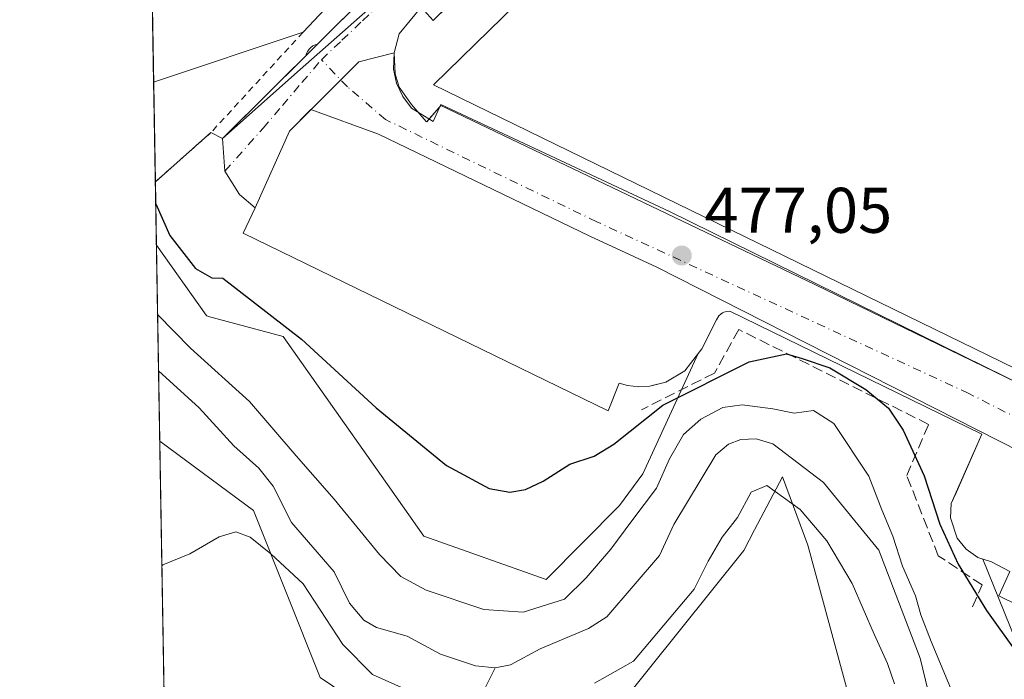
# Model space of a CAD drawing. Units: metres. Extents: x 617484 to 620930, y 4741001 to 4743373.
# Drawn here: x 617484 to 617637, y 4742001 to 4742104 of the extents above; entities that cross this region are included whole.
import ezdxf

# ---------------------------------------------------------------- set-up
doc = ezdxf.new("R2010")
doc.units = ezdxf.units.M
doc.header["$MEASUREMENT"] = 0
for name, pattern in [('DGN Style 2', [1.6480167562047852, 0.988810053722871, -0.6592067024819142]), ('DGN Style 3', [2.307223458686699, 1.648016756204785, -0.6592067024819142]), ('DGN Style 4', [2.6384748266838614, 1.318413404963828, -0.6592067024819142, 0.001648016756204785, -0.6592067024819142])]:
    doc.linetypes.add(name, pattern=pattern)
for name, color, linetype, lineweight in [('Alambrada', 7, 'DGN Style 2', 0), ('Arbolado forestal CxS', 92, 'Continuous', 0), ('Comarca CxS', 21, 'Continuous', 0), ('Comunidad Autónoma CxS', 142, 'Continuous', 0), ('Corriente natural lineal', 142, 'Continuous', 13), ('Cultivos herbáceos CxS', 92, 'Continuous', 0), ('Curva de nivel maestra', 30, 'Continuous', 30), ('Curva de nivel normal', 30, 'Continuous', 0), ('Edificación industrial Cxs', 135, 'Continuous', 13), ('Elemento construido', 1, 'Continuous', 0), ('Entidad de ámbito territorial CxS', 92, 'Continuous', 0), ('Explanada Cxs', 7, 'Continuous', 0), ('Municipio CxS', 4, 'Continuous', 0), ('Núcleo urbano CxS', 7, 'Continuous', 0), ('Obra de contención lineal', 1, 'DGN Style 3', 13), ('Provincia CxS', 1, 'Continuous', 0), ('Punto de cota en terreno', 7, 'Continuous', 0), ('Recinto industrial CxS', 135, 'Continuous', 0), ('Roquedo CxS', 135, 'Continuous', 0), ('Rótulo de punto de cota en terreno', 7, 'Continuous', 0), ('Vía urbana Cxs', 4, 'Continuous', 0), ('Vía urbana eje', 4, 'DGN Style 4', 0)]:
    doc.layers.add(name, color=color, linetype=linetype, lineweight=lineweight)
doc.styles.add('Style-Arial', font='txt')

# ---------------------------------------------------------------- blocks, each defined once
blk = doc.blocks.new('*U17')
at = {"layer": 'Cultivos herbáceos CxS', "color": 92, "linetype": 'Continuous', "lineweight": 0}
blk.add_polyline3d([(617521.0034999996, 4741171.562000001, 528.6806999999973), (617506.2130000005, 4742038.4495, 468.5464000000065), (617520.7686999999, 4742027.676700001, 467.9279999999999), (617531.1102999998, 4742001.730699999, 472.1762000000017), (617542.3327000003, 4741994.158500001, 471.838699999993), (617560.3635, 4741995.551899999, 469.5853000000062), (617577.0843000002, 4741996.642700001, 470.5593999999983), (617596.9414999997, 4742021.4715, 469.9312000000064), (617598.6118999999, 4742024.651699999, 469.8341999999975), (617602.9473000001, 4742032.905099999, 469.2850000000035), (617606.8706999999, 4742022.2993, 470.0627999999998), (617615.6993000006, 4741989.864700001, 471.7632000000012), (617624.8006999996, 4741969.171700001, 472.709600000002), (617655.4128999999, 4741942.6845, 474.0749999999971), (617687.6810999997, 4741928.6141, 474.0543999999937), (617708.1249000002, 4741917.8531, 475.6713000000018), (617721.6039000005, 4741917.025699999, 475.4649000000064), (617728.2232999997, 4741927.785700001, 472.4327999999951), (617731.5339000003, 4741955.928300001, 471.1459999999934), (617740.6350999996, 4741972.4823, 471.0742000000028), (617759.8318999996, 4741988.079100001, 471.3148999999976), (617780.7503000004, 4741986.584899999, 471.7348999999958)], dxfattribs=at)
blk = doc.blocks.new('5PATER')
at = {"layer": 'Roquedo CxS', "linetype": 'Continuous', "lineweight": 0}
h = blk.add_hatch(color=51, dxfattribs=at)
edge = h.paths.add_edge_path()
edge.add_ellipse((0, 0), major_axis=(-0.1095731443231308, -0.1110710700762829), ratio=0.9994222409660322, start_angle=0, end_angle=360)
blk = doc.blocks.new('*U34')
at = {"layer": 'Vía urbana Cxs', "color": 4, "linetype": 'Continuous', "lineweight": 0}
for points in [[(617646.5590000004, 4742033.430199999, 477.4977000000072), (617583.4417000003, 4742065.4736, 476.9728999999934), (617573.0327000003, 4742070.277799999, 476.914300000004), (617540.2035999997, 4742086.162500001, 476.6978999999993), (617529.6812000005, 4742089.958000001, 476.6477000000014), (617526.3400999998, 4742086.620100001, 476.6168999999937), (617521.0500999996, 4742074.710100001, 476.6946999999927), (617518.5900999998, 4742076.790100001, 476.9856), (617516.3300999999, 4742080.380100001, 476.7378000000026), (617515.9501, 4742085.4801, 476.4125000000058), (617528.8899999997, 4742098.338199999, 478.7252000000008), (617529.0131999999, 4742098.704399999, 478.9943999999959), (617529.1913000002, 4742099.0472, 479.2010000000009), (617529.4200999998, 4742099.3584, 479.334600000002), (617529.6941000001, 4742099.630799999, 479.3892999999953), (617530.0067999996, 4742099.857600001, 479.3637000000017), (617530.3508000001, 4742100.033500001, 479.2614000000031), (617530.7176999999, 4742100.1544, 479.090400000001), (617546.0100999996, 4742115.350099999, 476.8317999999999)], [(617639.6401000004, 4742124.040100001, 481.6996999999974), (617623.1901000004, 4742135.0101, 479.0902999999962), (617603.7200999996, 4742149.0001, 478.1619000000064), (617605.2301000003, 4742150.890100001, 477.942200000005), (617604.2301000003, 4742151.6501, 477.903999999995), (617601.9501, 4742152.7401, 477.8138999999938), (617599.4600999998, 4742153.170100001, 477.6867000000057), (617595.7401000002, 4742152.550100001, 477.5577000000048), (617592.5701000001, 4742150.5101, 477.4820999999939), (617593.8901000004, 4742148.620100001, 477.5285000000004), (617569.3201000001, 4742124.040100001, 477.2878000000055), (617560.0942000002, 4742114.988800001, 477.3142999999982), (617548.7100999998, 4742103.8201, 477.1842000000034), (617546.8201000001, 4742105.9001, 476.9725999999937), (617543.4200999998, 4742101.7401, 476.9554000000062), (617542.6101000002, 4742098.770099999, 476.9104999999981), (617542.7560999999, 4742095.5163, 476.9269999999961), (617543.3910999997, 4742093.452600001, 477.101999999999), (617545.2960999999, 4742090.753799999, 477.4011000000028), (617547.6069, 4742088.1348, 477.077099999995), (617547.6772999996, 4742088.0551, 477.0715000000055), (617549.8974000001, 4742090.607600001, 479.6616000000067), (617608, 4742062.773399999, 480.2280000000028), (617723.1469000002, 4742006.893300001, 479.953800000003)]]:
    blk.add_polyline3d(points, dxfattribs=at)

msp = doc.modelspace()

# ---------------------------------------------------------------- linework, layer by layer
at = {"layer": 'Alambrada', "color": 7, "linetype": 'DGN Style 2', "lineweight": 0, "extrusion": (0.6667864762423451, -0.7058447605356967, 0.2391212435661491), "elevation": -2935312.854049928, "flags": 128}
msp.add_lwpolyline([(3705341.722361137, 723363.0471927928), (3705320.593163268, 723356.7166417156), (3705309.087230588, 723358.3032771088), (3705309.087089224, 723358.3033732461)], dxfattribs=at)
at = {"layer": 'Arbolado forestal CxS', "color": 92, "linetype": 'Continuous', "lineweight": 0, "extrusion": (0.005296107055414618, -0.3103626979713681, 0.950603464625493), "elevation": -1468039.256117515, "flags": 128}
msp.add_lwpolyline([(698323.8839730294, 4497282.608538977), (698323.8839730296, 4497303.121549035)], dxfattribs=at)
at = {"layer": 'Arbolado forestal CxS', "color": 92, "linetype": 'Continuous', "lineweight": 0, "extrusion": (0.0003405631146609429, -0.0199638936399341, 0.9998006436122646), "elevation": -93990.79840879564, "flags": 128}
msp.add_lwpolyline([(698298.8241470526, 4729882.374882763), (698298.8241470527, 4729893.32305769)], dxfattribs=at)
at = {"layer": 'Arbolado forestal CxS', "color": 92, "linetype": 'Continuous', "lineweight": 0}
for points in [[(617542.3327000003, 4741994.158500001, 471.838699999993), (617531.1102999998, 4742001.730699999, 472.1762000000017), (617520.7686999999, 4742027.676700001, 467.9279999999999), (617506.2130000005, 4742038.4495, 468.5464000000065), (617505.6936999997, 4742068.890699999, 475.1324000000022), (617513.4247000003, 4742058.017899999, 473.9211000000069), (617513.5113000004, 4742057.8961, 473.9002999999939), (617513.7773000002, 4742057.824100001, 473.9214999999967), (617525.3569, 4742054.689099999, 475.1027000000031), (617533.6429000003, 4742042.958100001, 473.1731), (617540.5938999997, 4742033.1077, 472.6714000000065), (617547.2540999996, 4742023.6743, 471.9902000000002), (617566.2474999996, 4742016.9409, 471.5573000000004), (617577.6382999998, 4742028.442500001, 473.4162000000069), (617581.2755000005, 4742033.3848, 473.4839999999967), (617589.8739999998, 4742052.0645, 476.9269000000059), (617590.4301000005, 4742052.780099999, 476.9673000000039), (617592.7001, 4742057.3101, 476.9936000000016), (617593.0701000001, 4742057.920100001, 477.0050000000047), (617593.4301000005, 4742058.2401, 477.0151999999944), (617593.6300999997, 4742058.370100001, 477.0203000000038), (617593.8400999998, 4742058.470100001, 477.0249999999942), (617594.3000999996, 4742058.610099999, 477.0342999999993), (617594.7801000001, 4742058.640100001, 477.0424000000058), (617633.9101, 4742039.540100001, 477.4294999999984), (617629.9094000002, 4742030.430600001, 476.7229999999981), (617629.1801000005, 4742028.770099999, 476.4570999999996), (617629.0701000001, 4742026.550100001, 476.2081999999937), (617630.0900999998, 4742023.390100001, 476.1564999999973), (617631.4801000003, 4742021.6501, 476.450800000006), (617633.3101000005, 4742020.390100001, 476.6956000000064), (617634.0844000002, 4742020.133199999, 476.7315999999992), (617639.9423000002, 4742005.6853, 475.3736999999965)], [(617505.6936999997, 4742068.890699999, 475.1324000000022), (617513.4247000003, 4742058.017899999, 473.9211000000069), (617513.5113000004, 4742057.8961, 473.9002999999939), (617513.7773000002, 4742057.824100001, 473.9214999999967), (617525.3569, 4742054.689099999, 475.1027000000031), (617533.6429000003, 4742042.958100001, 473.1731), (617540.5938999997, 4742033.1077, 472.6714000000065), (617547.2540999996, 4742023.6743, 471.9902000000002), (617566.2474999996, 4742016.9409, 471.5573000000004), (617577.6382999998, 4742028.442500001, 473.4162000000069), (617581.2755000005, 4742033.3848, 473.4839999999967), (617589.8739999998, 4742052.0645, 476.9269000000059), (617590.4301000005, 4742052.780099999, 476.9673000000039), (617592.7001, 4742057.3101, 476.9936000000016), (617593.0701000001, 4742057.920100001, 477.0050000000047), (617593.4301000005, 4742058.2401, 477.0151999999944), (617593.6300999997, 4742058.370100001, 477.0203000000038), (617593.8400999998, 4742058.470100001, 477.0249999999942), (617594.3000999996, 4742058.610099999, 477.0342999999993), (617594.7801000001, 4742058.640100001, 477.0424000000058), (617633.9101, 4742039.540100001, 477.4294999999984), (617629.9094000002, 4742030.430600001, 476.7229999999981), (617629.1801000005, 4742028.770099999, 476.4570999999996), (617629.0701000001, 4742026.550100001, 476.2081999999937), (617630.0900999998, 4742023.390100001, 476.1564999999973), (617631.4801000003, 4742021.6501, 476.450800000006), (617633.3101000005, 4742020.390100001, 476.6956000000064), (617634.0844000002, 4742020.133199999, 476.7315999999992), (617639.9423000002, 4742005.6853, 475.3736999999965)], [(617506.2130000005, 4742038.4495, 468.5464000000065), (617520.7686999999, 4742027.676700001, 467.9279999999999), (617531.1102999998, 4742001.730699999, 472.1762000000017), (617542.3327000003, 4741994.158500001, 471.838699999993), (617560.3635, 4741995.551899999, 469.5853000000062), (617577.0843000002, 4741996.642700001, 470.5593999999983), (617596.9414999997, 4742021.4715, 469.9312000000064), (617598.6118999999, 4742024.651699999, 469.8341999999975), (617602.9473000001, 4742032.905099999, 469.2850000000035), (617606.8706999999, 4742022.2993, 470.0627999999998), (617615.6993000006, 4741989.864700001, 471.7632000000012), (617624.8006999996, 4741969.171700001, 472.709600000002), (617655.4128999999, 4741942.6845, 474.0749999999971), (617687.6810999997, 4741928.6141, 474.0543999999937), (617708.1249000002, 4741917.8531, 475.6713000000018), (617721.6039000005, 4741917.025699999, 475.4649000000064), (617728.2232999997, 4741927.785700001, 472.4327999999951), (617731.5339000003, 4741955.928300001, 471.1459999999934), (617740.6350999996, 4741972.4823, 471.0742000000028), (617759.8318999996, 4741988.079100001, 471.3148999999976), (617780.7503000004, 4741986.584899999, 471.7348999999958)], [(617615.6993000006, 4741989.864700001, 471.7632000000012), (617606.8706999999, 4742022.2993, 470.0627999999998), (617602.9473000001, 4742032.905099999, 469.2850000000035), (617598.6118999999, 4742024.651699999, 469.8341999999975), (617596.9414999997, 4742021.4715, 469.9312000000064), (617577.0843000002, 4741996.642700001, 470.5593999999983)]]:
    msp.add_polyline3d(points, dxfattribs=at)
at = {"layer": 'Comarca CxS', "color": 21, "linetype": 'Continuous', "lineweight": 0, "flags": 128}
msp.add_lwpolyline([(618132.5334289555, 4741011.155610857), (617523.9200008912, 4741000.619982563), (617519.8608133165, 4741238.534447791), (617500.84817694, 4742352.890740405), (617493.1804753676, 4742802.305084017), (617484.4500008923, 4743314.009982537), (617749.2882738688, 4743318.59533412), (619507.7041355165, 4743349.040159428), (619998.4093414337, 4743357.536121389), (620889.8300009179, 4743372.969982538), (620930.4500009177, 4741059.589982562), (620010.1790010156, 4741043.659290373), (619669.5183238689, 4741037.762157476)], close=True, dxfattribs=at)
at = {"layer": 'Comunidad Autónoma CxS', "color": 142, "linetype": 'Continuous', "lineweight": 0, "flags": 128}
msp.add_lwpolyline([(618132.5334289555, 4741011.155610857), (617523.9200008912, 4741000.619982563), (617519.8608133165, 4741238.534447791), (617500.84817694, 4742352.890740405), (617493.1804753676, 4742802.305084017), (617484.4500008923, 4743314.009982537), (617749.2882738688, 4743318.59533412), (619507.7041355165, 4743349.040159428), (619998.4093414337, 4743357.536121389), (620889.8300009179, 4743372.969982538), (620930.4500009177, 4741059.589982562), (620010.1790010156, 4741043.659290373), (619669.5183238689, 4741037.762157476)], close=True, dxfattribs=at)
at = {"layer": 'Corriente natural lineal', "color": 142, "linetype": 'Continuous', "lineweight": 13}
for points in [[(617558.2966999998, 4742003.235900001, 467.5048999999999), (617555.2462999999, 4742003.5134, 467.8065999999963), (617549.8362999996, 4742005.335000001, 468.5184000000008), (617544.6210000003, 4742008.122099999, 468.632700000002), (617539.8688000003, 4742009.497500001, 468.773199999996), (617537.8880000003, 4742010.658700001, 468.757700000002), (617535.6908999998, 4742013.261299999, 468.7130999999936), (617533.2983999997, 4742018.137800001, 468.4331999999995), (617526.6709000003, 4742025.812200001, 468.1698000000034), (617523.8458000004, 4742031.473300001, 468.3727000000072), (617521.6020000001, 4742034.2389, 468.3185999999987), (617517.7390000002, 4742037.7368, 467.5923000000039), (617512.3262999998, 4742043.630700001, 467.8521000000038), (617506.0263, 4742049.393800001, 468.7649999999995)], [(617643.409, 4741968.2226, 469.8361000000005), (617635.7555000001, 4741976.369899999, 469.6208999999944), (617633.6681000004, 4741979.2766, 469.6965999999957), (617632.2435999997, 4741982.686699999, 469.8858999999939), (617629.4731999999, 4741987.196000001, 470.2228999999934), (617627.6152999997, 4741991.254899999, 469.9655999999959), (617624.3653999995, 4742004.737299999, 469.2838999999949), (617617.8964000001, 4742021.501399999, 469.5918999999994), (617609.3402000006, 4742032.010399999, 468.6538), (617601.4380999999, 4742038.018400001, 468.5576000000001), (617598.8767999997, 4742038.800799999, 468.841499999995), (617596.4611000001, 4742038.7093, 469.0320000000065), (617594.5643999996, 4742037.988100001, 468.9590999999928), (617592.5780999997, 4742036.320900001, 468.7001000000019), (617586.091, 4742025.506100001, 468.8447000000015), (617583.8618000001, 4742020.703600001, 468.6304999999993), (617575.6826999999, 4742011.166999999, 468.9646999999969), (617572.8307999996, 4742009.359800001, 468.9582999999984), (617565.3238000004, 4742006.1754, 468.6609999999928), (617560.6930999998, 4742003.684599999, 467.8117000000057), (617558.2966999998, 4742003.235900001, 467.5048999999999)], [(617510.2292, 4741803.055400001, 480.9493999999977), (617511.8471999997, 4741808.741400001, 480.588699999993), (617517.8200000003, 4741825.17, 480.1168999999937), (617518.7925000006, 4741831.231100001, 479.9229999999953), (617523.0920000002, 4741840.160800001, 479.5139000000054), (617532.0217000004, 4741852.397800001, 478.7526999999973), (617539.2977, 4741862.319700001, 477.8197999999975), (617549.2196000004, 4741874.2259, 477.3034999999945), (617551.2039999999, 4741879.5176, 477.1465000000026), (617552.5268999999, 4741889.4395, 476.7219999999944), (617555.5034999996, 4741920.528100001, 475.6454999999987), (617556.4956999999, 4741939.7104, 474.7611999999936), (617557.4879000002, 4741952.278200001, 474.1564999999973), (617554.5113000004, 4741961.8693, 473.6827000000048), (617550.8733000001, 4741973.775599999, 473.0706000000064), (617550.8733000001, 4741982.374600001, 472.5007000000041), (617551.5346999997, 4741989.650599999, 471.6892999999982), (617558.2966999998, 4742003.235900001, 467.5048999999999)]]:
    msp.add_polyline3d(points, dxfattribs=at)
at = {"layer": 'Cultivos herbáceos CxS', "color": 92, "linetype": 'Continuous', "lineweight": 0, "extrusion": (-0.000897454079025379, 0.05260210291015699, 0.9986151477649462), "elevation": 249354.9085820505, "flags": 128}
msp.add_lwpolyline([(-698309.3706028671, -4724002.697189164), (-698309.3706028671, -4724238.451931861)], dxfattribs=at)
at = {"layer": 'Cultivos herbáceos CxS', "color": 92, "linetype": 'Continuous', "lineweight": 0}
msp.add_polyline3d([(617506.2130000005, 4742038.4495, 468.5464000000065), (617520.7686999999, 4742027.676700001, 467.9279999999999), (617531.1102999998, 4742001.730699999, 472.1762000000017), (617542.3327000003, 4741994.158500001, 471.838699999993), (617560.3635, 4741995.551899999, 469.5853000000062), (617577.0843000002, 4741996.642700001, 470.5593999999983), (617596.9414999997, 4742021.4715, 469.9312000000064), (617598.6118999999, 4742024.651699999, 469.8341999999975), (617602.9473000001, 4742032.905099999, 469.2850000000035), (617606.8706999999, 4742022.2993, 470.0627999999998), (617615.6993000006, 4741989.864700001, 471.7632000000012), (617624.8006999996, 4741969.171700001, 472.709600000002), (617655.4128999999, 4741942.6845, 474.0749999999971), (617687.6810999997, 4741928.6141, 474.0543999999937), (617708.1249000002, 4741917.8531, 475.6713000000018), (617721.6039000005, 4741917.025699999, 475.4649000000064), (617728.2232999997, 4741927.785700001, 472.4327999999951), (617731.5339000003, 4741955.928300001, 471.1459999999934), (617740.6350999996, 4741972.4823, 471.0742000000028), (617759.8318999996, 4741988.079100001, 471.3148999999976), (617780.7503000004, 4741986.584899999, 471.7348999999958)], dxfattribs=at)
at = {"layer": 'Curva de nivel maestra', "color": 30, "linetype": 'Continuous', "lineweight": 30, "elevation": 475, "flags": 128}
msp.add_lwpolyline([(617505.5835999995, 4742075.3441), (617507.7599999999, 4742070.380100001), (617511.7599999999, 4742065.280099999), (617514.2999999998, 4742063.8201), (617516.0099999999, 4742063.790100001), (617528.25, 4742054.3101), (617539.8200000003, 4742043.600099999), (617550.7400000002, 4742034.6601), (617557.3799999999, 4742031.100099999), (617560.5700000003, 4742030.5001), (617563.04, 4742030.9301), (617565.7699999996, 4742032.2301), (617569.9000000004, 4742034.880100001), (617573.6799999997, 4742036.090100001), (617576.7599999999, 4742037.9901), (617584.3499999996, 4742044.0601), (617597.7599999999, 4742050.790100001), (617603.5899999999, 4742052.040100001), (617605.9900000002, 4742051.270099999), (617610.3300000001, 4742049.8301), (617615.9199999999, 4742046.460100001), (617619.4299999997, 4742043.550100001), (617621.7199999997, 4742040.170100001), (617624.9500000002, 4742033.0601), (617627.4000000004, 4742025.540100001), (617630.2199999997, 4742019.340100001), (617634.6600000003, 4742012.120100001), (617639.2100000001, 4742005.780099999)], dxfattribs=at)
at = {"layer": 'Curva de nivel normal', "color": 30, "linetype": 'Continuous', "lineweight": 0, "elevation": 470, "flags": 128}
for points in [[(617505.8770000003, 4742058.142999999), (617511.0099999999, 4742052.920100001), (617520.1600000003, 4742044.610099999), (617527.3799999999, 4742036.1601), (617533.3300000001, 4742029.440099999), (617540.3700000001, 4742020.8201), (617543.6600000003, 4742017.420100001), (617547.5800000001, 4742015.280099999), (617556.5700000003, 4742012.280099999), (617562.6699999999, 4742011.880100001), (617569.0800000001, 4742013.920100001), (617572.4699999997, 4742017.210100001), (617576.29, 4742021.640100001), (617579.54, 4742026.050100001), (617583.3899999997, 4742031.1501), (617585.3899999997, 4742035.710100001), (617587.5999999996, 4742039.460100001), (617590.2800000003, 4742041.840100001), (617593.6799999997, 4742043.690099999), (617596.6799999997, 4742044.090100001), (617601.4500000002, 4742043.4901), (617604.7800000003, 4742042.800100001), (617607.7800000003, 4742043.220100001), (617610.9199999999, 4742041.210100001), (617616.3600000005, 4742032.9901), (617618.4000000004, 4742027.790100001), (617620.0999999996, 4742023.6801), (617621.6100000005, 4742019.020099999), (617623.6399999997, 4742014.390100001), (617624.4400000004, 4742011.470100001), (617626.0300000003, 4742007.300100001), (617629.3200000003, 4741999.4801)], [(617620.3799999999, 4742000.7601), (617619.2800000003, 4742003.920100001), (617617.1699999999, 4742008.460100001), (617613.7999999998, 4742016.3301), (617609.8600000005, 4742022.970100001), (617605.6900000004, 4742027.8101), (617600.54, 4742031.550100001), (617598.0800000001, 4742030.5101), (617595.9400000004, 4742026.5801), (617593.5899999999, 4742023.5101), (617591.4199999999, 4742019.790100001), (617589.2400000002, 4742015.460100001), (617579.8099999996, 4742004.270099999), (617573.7300000006, 4742000.850099999)], [(617547.6900000004, 4741998.4001), (617539.25, 4742002.1801), (617534.6399999997, 4742006.860099999), (617528.4900000002, 4742016.270099999), (617523.4699999997, 4742020.920100001), (617520.2699999996, 4742023.5101), (617518.0300000003, 4742024.340100001), (617515.4400000004, 4742023.5701), (617510.8600000005, 4742020.920100001), (617506.7100000001, 4742019.220100001), (617506.5431000004, 4742019.1008)]]:
    msp.add_lwpolyline(points, dxfattribs=at)
at = {"layer": 'Edificación industrial Cxs', "color": 135, "linetype": 'Continuous', "lineweight": 13, "flags": 128}
for points, elevation in [([(617528.4700999996, 4742101.9901), (617505.2616999998, 4742094.2095), (617504.1804999998, 4742157.5821), (617517.8701, 4742162.170100001), (617575.0701000001, 4742180.3201), (617575.6601, 4742180.520099999), (617579.6101000002, 4742181.8301), (617581.9501, 4742174.800100001), (617577.3501000004, 4742173.270099999), (617582.9001000002, 4742156.1601), (617578.5500999996, 4742154.7401), (617564.2301000003, 4742150.0801), (617566.1101000002, 4742144.170100001), (617547.1001000004, 4742138.3301), (617548.9101, 4742132.4801), (617529.9001000002, 4742126.4101), (617535.2600999996, 4742109.2401)], 484.5319000000016), ([(617751.7901, 4742067.370100001), (617723.1801000005, 4742008.710100001), (617548.7301000003, 4742093.790100001), (617598.2901, 4742142.2401), (617734.1801000005, 4742075.960100001)], 483.9878999999929)]:
    msp.add_lwpolyline(points, close=True, dxfattribs=dict(at, elevation=elevation))
at = {"layer": 'Edificación industrial Cxs', "color": 135, "linetype": 'Continuous', "lineweight": 13, "extrusion": (-0.0002065759271369725, 0.01210807769366439, 0.9999266732020656), "elevation": 57770.63505747652, "flags": 128}
msp.add_lwpolyline([(617505.3477074399, 4741742.313761753), (617504.266348884, 4741805.69100765)], dxfattribs=at)
at = {"layer": 'Edificación industrial Cxs', "color": 135, "linetype": 'Continuous', "lineweight": 13, "extrusion": (0.10838905042084, 0.1157320494167971, 0.9873489284374884), "elevation": 616222.8239009194, "flags": 128}
msp.add_lwpolyline([(2790848.137061427, -3834108.264103413), (2790848.137061427, -3834098.203722553)], dxfattribs=at)
at = {"layer": 'Edificación industrial Cxs', "color": 135, "linetype": 'Continuous', "lineweight": 13, "extrusion": (-0.07083241664372443, -0.02374641622444174, 0.9972055337135396), "elevation": -155867.888927535, "flags": 128}
msp.add_lwpolyline([(-4299875.652033937, 2087018.808461286), (-4299875.652033936, 2086994.261872296)], dxfattribs=at)
at = {"layer": 'Edificación industrial Cxs', "color": 135, "linetype": 'Continuous', "lineweight": 13}
msp.add_polyline3d([(617723.1801000005, 4742008.710100001, 481.4744999999967), (617548.7301000003, 4742093.790100001, 479.6132000000071), (617598.2901, 4742142.2401, 480.9599000000017), (617734.1801000005, 4742075.960100001, 483.9878999999929)], dxfattribs=at)
at = {"layer": 'Elemento construido', "color": 1, "linetype": 'Continuous', "lineweight": 0}
for points in [[(617639.6401000004, 4742124.040100001, 481.6996999999974), (617623.1901000004, 4742135.0101, 479.0902999999962), (617603.7200999996, 4742149.0001, 478.1619000000064), (617605.2301000003, 4742150.890100001, 477.942200000005), (617604.2301000003, 4742151.6501, 477.903999999995), (617601.9501, 4742152.7401, 477.8138999999938), (617599.4600999998, 4742153.170100001, 477.6867000000057), (617595.7401000002, 4742152.550100001, 477.5577000000048), (617592.5701000001, 4742150.5101, 477.4820999999939), (617593.8901000004, 4742148.620100001, 477.5285000000004), (617569.3201000001, 4742124.040100001, 477.2878000000055), (617548.7100999998, 4742103.8201, 477.1842000000034), (617546.8201000001, 4742105.9001, 476.9725999999937), (617543.4200999998, 4742101.7401, 476.9554000000062), (617542.6101000002, 4742098.770099999, 476.9104999999981), (617542.5301000001, 4742096.2401, 476.8794999999955), (617543.0100999996, 4742094.050100001, 476.9882999999973), (617543.9501, 4742092.0001, 477.2378000000026), (617545.3101000005, 4742090.210100001, 477.3025999999954), (617548.7100999998, 4742088.130100001, 477.4253999999929), (617549.8501000004, 4742090.770099999, 479.7461000000039), (617585.3800999997, 4742074.140100001, 480.7013000000007), (617679.9001000002, 4742027.630100001, 480.0121000000072)], [(617701.5800999999, 4741982.450099999, 477.7648999999947), (617636.5500999996, 4742014.4001, 478.516499999998), (617638.2600999996, 4742018.1801, 477.2079999999987), (617635.4200999998, 4742019.690099999, 477.242499999993), (617633.3101000005, 4742020.390100001, 477.2921000000061), (617631.4801000003, 4742021.6501, 477.8021000000008), (617630.0900999998, 4742023.390100001, 478.2354999999953), (617629.0701000001, 4742026.550100001, 477.9997000000003), (617629.1801000005, 4742028.770099999, 477.917300000001), (617633.9101, 4742039.540100001, 477.4533999999985), (617594.7801000001, 4742058.640100001, 477.7234999999928), (617594.3000999996, 4742058.610099999, 477.6564000000071), (617593.8400999998, 4742058.470100001, 477.6057000000001), (617593.6300999997, 4742058.370100001, 477.5856000000058), (617593.4301000005, 4742058.2401, 477.5690000000032), (617593.0701000001, 4742057.920100001, 477.5436999999947), (617592.7001, 4742057.3101, 477.5663000000059), (617590.4301000005, 4742052.780099999, 477.9594999999972), (617587.7801000001, 4742049.370100001, 476.8024000000005), (617584.8300999999, 4742047.630100001, 476.782600000006), (617582.3300999999, 4742046.9901, 476.975099999996), (617580.6101000002, 4742046.9101, 476.9260000000068), (617578.9001000002, 4742047.110099999, 476.8392000000022), (617577.5701000001, 4742047.4801, 476.7727000000014), (617575.8701, 4742043.140100001, 477.155700000003), (617519.1601, 4742070.7401, 477.0296999999992), (617521.0500999996, 4742074.710100001, 476.6946999999927), (617518.5900999998, 4742076.790100001, 476.9856), (617516.3300999999, 4742080.380100001, 476.7378000000026), (617515.9501, 4742085.4801, 476.4125000000058), (617546.0100999996, 4742115.350099999, 476.8317999999999)]]:
    msp.add_polyline3d(points, dxfattribs=at)
at = {"layer": 'Entidad de ámbito territorial CxS', "color": 92, "linetype": 'Continuous', "lineweight": 0, "flags": 128}
msp.add_lwpolyline([(617519.8608133165, 4741238.534447791), (617500.84817694, 4742352.890740405)], dxfattribs=at)
at = {"layer": 'Explanada Cxs', "color": 7, "linetype": 'Continuous', "lineweight": 0}
for points in [[(617701.5800999999, 4741982.450099999, 477.7648999999947), (617636.5500999996, 4742014.4001, 478.516499999998), (617638.2600999996, 4742018.1801, 477.2079999999987), (617635.4200999998, 4742019.690099999, 477.242499999993), (617633.3101000005, 4742020.390100001, 477.2921000000061), (617631.4801000003, 4742021.6501, 477.8021000000008), (617630.0900999998, 4742023.390100001, 478.2354999999953), (617629.0701000001, 4742026.550100001, 477.9997000000003), (617629.1801000005, 4742028.770099999, 477.917300000001), (617633.9101, 4742039.540100001, 477.4533999999985), (617594.7801000001, 4742058.640100001, 477.7234999999928), (617594.3000999996, 4742058.610099999, 477.6564000000071), (617593.8400999998, 4742058.470100001, 477.6057000000001), (617593.6300999997, 4742058.370100001, 477.5856000000058), (617593.4301000005, 4742058.2401, 477.5690000000032), (617593.0701000001, 4742057.920100001, 477.5436999999947), (617592.7001, 4742057.3101, 477.5663000000059), (617590.4301000005, 4742052.780099999, 477.9594999999972), (617587.7801000001, 4742049.370100001, 476.8024000000005), (617584.8300999999, 4742047.630100001, 476.782600000006), (617582.3300999999, 4742046.9901, 476.975099999996), (617580.6101000002, 4742046.9101, 476.9260000000068), (617578.9001000002, 4742047.110099999, 476.8392000000022), (617577.5701000001, 4742047.4801, 476.7727000000014), (617575.8701, 4742043.140100001, 477.155700000003), (617519.1601, 4742070.7401, 477.0296999999992), (617521.0500999996, 4742074.710100001, 476.6946999999927), (617526.3400999998, 4742086.620100001, 476.6168999999937), (617537.1201, 4742097.390100001, 476.7958999999974), (617542.6101000002, 4742098.770099999, 476.9104999999981), (617542.5301000001, 4742096.2401, 476.8794999999955), (617543.0100999996, 4742094.050100001, 476.9882999999973), (617543.9501, 4742092.0001, 477.2378000000026), (617545.3101000005, 4742090.210100001, 477.3025999999954), (617548.7100999998, 4742088.130100001, 477.4253999999929), (617549.8501000004, 4742090.770099999, 479.7461000000039), (617585.3800999997, 4742074.140100001, 480.7013000000007), (617679.9001000002, 4742027.630100001, 480.0121000000072)], [(617521.0500999996, 4742074.710100001, 476.6946999999927), (617526.3400999998, 4742086.620100001, 476.6168999999937), (617537.1201, 4742097.390100001, 476.7958999999974), (617542.6101000002, 4742098.770099999, 476.9104999999981)], [(617542.6101000002, 4742098.770099999, 476.9104999999981), (617542.5301000001, 4742096.2401, 476.8794999999955), (617543.0100999996, 4742094.050100001, 476.9882999999973), (617543.9501, 4742092.0001, 477.2378000000026), (617545.3101000005, 4742090.210100001, 477.3025999999954)], [(617545.3101000005, 4742090.210100001, 477.3025999999954), (617548.7100999998, 4742088.130100001, 477.4253999999929), (617549.8501000004, 4742090.770099999, 479.7461000000039), (617585.3800999997, 4742074.140100001, 480.7013000000007), (617679.9001000002, 4742027.630100001, 480.0121000000072), (617723.1901000004, 4742007.030099999, 479.9988000000012), (617722.2500999998, 4742004.7601, 479.1233999999968)], [(617701.5800999999, 4741982.450099999, 477.7648999999947), (617636.5500999996, 4742014.4001, 478.516499999998), (617638.2600999996, 4742018.1801, 477.2079999999987), (617635.4200999998, 4742019.690099999, 477.242499999993), (617633.3101000005, 4742020.390100001, 477.2921000000061), (617631.4801000003, 4742021.6501, 477.8021000000008), (617630.0900999998, 4742023.390100001, 478.2354999999953), (617629.0701000001, 4742026.550100001, 477.9997000000003), (617629.1801000005, 4742028.770099999, 477.917300000001), (617633.9101, 4742039.540100001, 477.4533999999985), (617594.7801000001, 4742058.640100001, 477.7234999999928), (617594.3000999996, 4742058.610099999, 477.6564000000071), (617593.8400999998, 4742058.470100001, 477.6057000000001), (617593.6300999997, 4742058.370100001, 477.5856000000058), (617593.4301000005, 4742058.2401, 477.5690000000032), (617593.0701000001, 4742057.920100001, 477.5436999999947), (617592.7001, 4742057.3101, 477.5663000000059), (617590.4301000005, 4742052.780099999, 477.9594999999972), (617587.7801000001, 4742049.370100001, 476.8024000000005), (617584.8300999999, 4742047.630100001, 476.782600000006), (617582.3300999999, 4742046.9901, 476.975099999996), (617580.6101000002, 4742046.9101, 476.9260000000068), (617578.9001000002, 4742047.110099999, 476.8392000000022), (617577.5701000001, 4742047.4801, 476.7727000000014), (617575.8701, 4742043.140100001, 477.155700000003), (617519.1601, 4742070.7401, 477.0296999999992), (617521.0500999996, 4742074.710100001, 476.6946999999927)]]:
    msp.add_polyline3d(points, dxfattribs=at)
at = {"layer": 'Municipio CxS', "color": 4, "linetype": 'Continuous', "lineweight": 0, "flags": 128}
msp.add_lwpolyline([(618132.5334289555, 4741011.155610857), (617523.9200008912, 4741000.619982563), (617519.8608133165, 4741238.534447791), (617500.84817694, 4742352.890740405), (617493.1804753676, 4742802.305084017), (617484.4500008923, 4743314.009982537), (617749.2882738688, 4743318.59533412), (619507.7041355165, 4743349.040159428), (619998.4093414337, 4743357.536121389), (620889.8300009179, 4743372.969982538), (620930.4500009177, 4741059.589982562), (620010.1790010156, 4741043.659290373), (619669.5183238689, 4741037.762157476)], close=True, dxfattribs=at)
at = {"layer": 'Núcleo urbano CxS', "color": 7, "linetype": 'Continuous', "lineweight": 0, "extrusion": (-4.08282652908493e-05, 0.002393075587494541, 0.9999971357570409), "elevation": 11798.27985632722, "flags": 128}
msp.add_lwpolyline([(617505.280591175, 4742079.553840066), (617504.1993849823, 4742142.926621528)], dxfattribs=at)
at = {"layer": 'Núcleo urbano CxS', "color": 7, "linetype": 'Continuous', "lineweight": 0, "extrusion": (-9.572684909952978e-05, 0.005608185380052088, 0.9999842694228311), "elevation": 27010.72710675213, "flags": 128}
msp.add_lwpolyline([(617505.5681788893, 4742001.846233794), (617505.3043705901, 4742017.301276842)], dxfattribs=at)
at = {"layer": 'Núcleo urbano CxS', "color": 7, "linetype": 'Continuous', "lineweight": 0, "extrusion": (0.0004442501710691511, -0.02606831470756999, 0.9996600650271535), "elevation": -122868.4463118464, "flags": 128}
msp.add_lwpolyline([(698217.5499575065, 4729262.782861213), (698217.5499575065, 4729272.651648216)], dxfattribs=at)
at = {"layer": 'Núcleo urbano CxS', "color": 7, "linetype": 'Continuous', "lineweight": 0}
for points in [[(618041.5006999997, 4742039.7871, 486.4434999999939), (618016.1303000003, 4742039.483899999, 485.3619999999937), (618015.4299, 4742039.4759, 485.3383999999933), (617983.1699000001, 4742041.5033, 484.819399999993), (617945.7198999999, 4742042.158500001, 484.0982999999979), (617932.7770999996, 4742044.296499999, 484.2909999999974), (617829.4676999999, 4742061.355699999, 481.4646999999969), (617818.8630999997, 4742063.5757, 481.1380000000063), (617783.6047, 4742070.956499999, 479.4412000000011), (617765.1363000004, 4742078.7589, 479.3674000000028), (617637.2176999999, 4742132.813100001, 477.9177999999956), (617592.4243000001, 4742161.6119, 477.4152000000031), (617573.2713000001, 4742139.0307, 476.9042000000045), (617564.1168999998, 4742128.237500001, 476.9400000000023), (617540.2984999996, 4742107.081300001, 476.661500000002), (617528.0396999996, 4742096.194300001, 476.366399999999), (617515.9517000001, 4742085.4582, 476.0605000000069), (617515.9501, 4742085.4801, 476.0589000000036), (617514.1501000002, 4742086.380100001, 475.7554999999993), (617505.5255000005, 4742078.754699999, 475.3896999999997), (617501.3055999996, 4742326.081700001, 476.420299999998)], [(618058.4461000003, 4742059.3838, 487.6205999999948), (618057.3931, 4742056.9823, 487.3812999999937), (618048.8737000005, 4742047.7663, 486.8555000000051), (618041.5006999997, 4742039.7871, 486.4434999999939), (618016.1303000003, 4742039.483899999, 485.3619999999937), (618015.4299, 4742039.4759, 485.3383999999933), (617983.1699000001, 4742041.5033, 484.819399999993), (617945.7198999999, 4742042.158500001, 484.0982999999979), (617932.7770999996, 4742044.296499999, 484.2909999999974), (617829.4676999999, 4742061.355699999, 481.4646999999969), (617818.8630999997, 4742063.5757, 481.1380000000063), (617783.6047, 4742070.956499999, 479.4412000000011), (617765.1363000004, 4742078.7589, 479.3674000000028), (617637.2176999999, 4742132.813100001, 477.9177999999956), (617592.4243000001, 4742161.6119, 477.4152000000031), (617573.2713000001, 4742139.0307, 476.9042000000045), (617564.1168999998, 4742128.237500001, 476.9400000000023), (617540.2984999996, 4742107.081300001, 476.661500000002), (617528.0396999996, 4742096.194300001, 476.366399999999), (617515.9517000001, 4742085.4582, 476.0605000000069), (617515.9501, 4742085.4801, 476.0589000000036), (617514.1501000002, 4742086.380100001, 475.7554999999993), (617505.5255000005, 4742078.754699999, 475.3896999999997), (617505.5253999997, 4742078.754600001, 475.3896999999997)], [(617639.9423000002, 4742005.6853, 475.3736999999965), (617634.0844000002, 4742020.133199999, 476.7315999999992), (617633.3101000005, 4742020.390100001, 476.6956000000064), (617631.4801000003, 4742021.6501, 476.450800000006), (617630.0900999998, 4742023.390100001, 476.1564999999973), (617629.0701000001, 4742026.550100001, 476.2081999999937), (617629.1801000005, 4742028.770099999, 476.4570999999996), (617629.9094000002, 4742030.430600001, 476.7229999999981), (617633.9101, 4742039.540100001, 477.4294999999984), (617594.7801000001, 4742058.640100001, 477.0424000000058), (617594.3000999996, 4742058.610099999, 477.0342999999993), (617593.8400999998, 4742058.470100001, 477.0249999999942), (617593.6300999997, 4742058.370100001, 477.0203000000038), (617593.4301000005, 4742058.2401, 477.0151999999944), (617593.0701000001, 4742057.920100001, 477.0050000000047), (617592.7001, 4742057.3101, 476.9936000000016), (617590.4301000005, 4742052.780099999, 476.9673000000039), (617589.8739999998, 4742052.0645, 476.9269000000059), (617581.2755000005, 4742033.3848, 473.4839999999967), (617577.6382999998, 4742028.442500001, 473.4162000000069), (617566.2474999996, 4742016.9409, 471.5573000000004), (617547.2540999996, 4742023.6743, 471.9902000000002), (617540.5938999997, 4742033.1077, 472.6714000000065), (617533.6429000003, 4742042.958100001, 473.1731), (617525.3569, 4742054.689099999, 475.1027000000031), (617513.7773000002, 4742057.824100001, 473.9214999999967), (617513.5113000004, 4742057.8961, 473.9002999999939), (617513.4247000003, 4742058.017899999, 473.9211000000069), (617505.6936999997, 4742068.890699999, 475.1324000000022), (617505.5255000005, 4742078.754699999, 475.3896999999997), (617514.1501000002, 4742086.380100001, 475.7554999999993), (617515.9501, 4742085.4801, 476.0589000000036), (617515.9517000001, 4742085.4582, 476.0605000000069), (617528.0396999996, 4742096.194300001, 476.366399999999), (617540.2984999996, 4742107.081300001, 476.661500000002)], [(617505.6936999997, 4742068.890699999, 475.1324000000022), (617513.4247000003, 4742058.017899999, 473.9211000000069), (617513.5113000004, 4742057.8961, 473.9002999999939), (617513.7773000002, 4742057.824100001, 473.9214999999967), (617525.3569, 4742054.689099999, 475.1027000000031), (617533.6429000003, 4742042.958100001, 473.1731), (617540.5938999997, 4742033.1077, 472.6714000000065), (617547.2540999996, 4742023.6743, 471.9902000000002), (617566.2474999996, 4742016.9409, 471.5573000000004), (617577.6382999998, 4742028.442500001, 473.4162000000069), (617581.2755000005, 4742033.3848, 473.4839999999967), (617589.8739999998, 4742052.0645, 476.9269000000059), (617590.4301000005, 4742052.780099999, 476.9673000000039), (617592.7001, 4742057.3101, 476.9936000000016), (617593.0701000001, 4742057.920100001, 477.0050000000047), (617593.4301000005, 4742058.2401, 477.0151999999944), (617593.6300999997, 4742058.370100001, 477.0203000000038), (617593.8400999998, 4742058.470100001, 477.0249999999942), (617594.3000999996, 4742058.610099999, 477.0342999999993), (617594.7801000001, 4742058.640100001, 477.0424000000058), (617633.9101, 4742039.540100001, 477.4294999999984), (617629.9094000002, 4742030.430600001, 476.7229999999981), (617629.1801000005, 4742028.770099999, 476.4570999999996), (617629.0701000001, 4742026.550100001, 476.2081999999937), (617630.0900999998, 4742023.390100001, 476.1564999999973), (617631.4801000003, 4742021.6501, 476.450800000006), (617633.3101000005, 4742020.390100001, 476.6956000000064), (617634.0844000002, 4742020.133199999, 476.7315999999992), (617639.9423000002, 4742005.6853, 475.3736999999965)]]:
    msp.add_polyline3d(points, dxfattribs=at)
at = {"layer": 'Obra de contención lineal', "color": 1, "linetype": 'DGN Style 3', "lineweight": 13}
msp.add_polyline3d([(617632.4501, 4742012.700099999, 482.4483999999939), (617633.9700999996, 4742016.100099999, 478.4073000000063), (617627.1601, 4742020.640100001, 480.0880999999936), (617622.2500999998, 4742033.120100001, 480.5494000000036), (617625.6501000002, 4742041.0601, 477.1027000000031), (617596.1601, 4742055.800100001, 478.3853999999993), (617592.3800999997, 4742049.0001, 477.5139000000054), (617581.0401, 4742043.3301, 477.5598999999929)], dxfattribs=at)
at = {"layer": 'Provincia CxS', "color": 1, "linetype": 'Continuous', "lineweight": 0, "flags": 128}
msp.add_lwpolyline([(618132.5334289555, 4741011.155610857), (617523.9200008912, 4741000.619982563), (617519.8608133165, 4741238.534447791), (617500.84817694, 4742352.890740405), (617493.1804753676, 4742802.305084017), (617484.4500008923, 4743314.009982537), (617749.2882738688, 4743318.59533412), (619507.7041355165, 4743349.040159428), (619998.4093414337, 4743357.536121389), (620889.8300009179, 4743372.969982538), (620930.4500009177, 4741059.589982562), (620010.1790010156, 4741043.659290373), (619669.5183238689, 4741037.762157476)], close=True, dxfattribs=at)
at = {"layer": 'Recinto industrial CxS', "color": 135, "linetype": 'Continuous', "lineweight": 0, "extrusion": (-0.0002065759271551829, 0.01210807769366377, 0.9999266732020656), "elevation": 57770.63505744166, "flags": 128}
msp.add_lwpolyline([(617505.3478074397, 4741742.313761753), (617504.2664488837, 4741805.691007651)], dxfattribs=at)
at = {"layer": 'Recinto industrial CxS', "color": 135, "linetype": 'Continuous', "lineweight": 0, "extrusion": (0.00301312280997688, -0.1765246788144499, 0.9842916025550495), "elevation": -834763.0004005732, "flags": 128}
msp.add_lwpolyline([(698346.9613253508, 4656619.640133454), (698346.9613253508, 4656635.343865168)], dxfattribs=at)
at = {"layer": 'Recinto industrial CxS', "color": 135, "linetype": 'Continuous', "lineweight": 0, "extrusion": (0.09937079590755514, 0.08785822731375775, 0.9911641523047447), "elevation": 478466.241221157, "flags": 128}
msp.add_lwpolyline([(3143608.219707837, -3571764.914679771), (3143608.219707837, -3571753.299866011)], dxfattribs=at)
at = {"layer": 'Recinto industrial CxS', "color": 135, "linetype": 'Continuous', "lineweight": 0, "extrusion": (-0.06149855695462326, 0.03074927850663643, 0.997633404294293), "elevation": 108314.6523264818, "flags": 128}
msp.add_lwpolyline([(-4517611.723171826, -1564657.512340608), (-4517611.723171826, -1564659.529575768)], dxfattribs=at)
at = {"layer": 'Recinto industrial CxS', "color": 135, "linetype": 'Continuous', "lineweight": 0, "extrusion": (-0.004716785191499817, 0.06330422231338845, 0.9979831298046848), "elevation": 297756.7950102233, "flags": 128}
msp.add_lwpolyline([(-968164.0456476726, -4673612.333975599), (-968164.0456476725, -4673617.458448263)], dxfattribs=at)
at = {"layer": 'Recinto industrial CxS', "color": 135, "linetype": 'Continuous', "lineweight": 0, "extrusion": (0.3395586360687293, 0.2758306670982993, 0.8992315473554358), "elevation": 1518122.895145241, "flags": 128}
msp.add_lwpolyline([(3291360.113880697, -3119432.080798607), (3291363.279391276, -3119431.415843281), (3291367.490834767, -3119431.982278241)], dxfattribs=at)
at = {"layer": 'Recinto industrial CxS', "color": 135, "linetype": 'Continuous', "lineweight": 0}
for points in [[(617701.5800999999, 4741982.450099999, 477.7648999999947), (617636.5500999996, 4742014.4001, 478.516499999998), (617638.2600999996, 4742018.1801, 477.2079999999987), (617635.4200999998, 4742019.690099999, 477.242499999993), (617633.3101000005, 4742020.390100001, 477.2921000000061), (617631.4801000003, 4742021.6501, 477.8021000000008), (617630.0900999998, 4742023.390100001, 478.2354999999953), (617629.0701000001, 4742026.550100001, 477.9997000000003), (617629.1801000005, 4742028.770099999, 477.917300000001), (617633.9101, 4742039.540100001, 477.4533999999985), (617594.7801000001, 4742058.640100001, 477.7234999999928), (617594.3000999996, 4742058.610099999, 477.6564000000071), (617593.8400999998, 4742058.470100001, 477.6057000000001), (617593.6300999997, 4742058.370100001, 477.5856000000058), (617593.4301000005, 4742058.2401, 477.5690000000032), (617593.0701000001, 4742057.920100001, 477.5436999999947), (617592.7001, 4742057.3101, 477.5663000000059), (617590.4301000005, 4742052.780099999, 477.9594999999972), (617587.7801000001, 4742049.370100001, 476.8024000000005), (617584.8300999999, 4742047.630100001, 476.782600000006), (617582.6880000001, 4742047.081700001, 476.9572000000044), (617582.3300999999, 4742046.9901, 476.975099999996), (617580.6101000002, 4742046.9101, 476.9260000000068), (617578.9001000002, 4742047.110099999, 476.8392000000022), (617577.5701000001, 4742047.4801, 476.7727000000014), (617575.8701, 4742043.140100001, 477.155700000003), (617519.1601, 4742070.7401, 477.0296999999992), (617521.0500999996, 4742074.710100001, 476.6946999999927), (617518.5900999998, 4742076.790100001, 476.9856), (617516.3300999999, 4742080.380100001, 476.7378000000026), (617515.9501, 4742085.4801, 476.4125000000058), (617514.1501000002, 4742086.380100001, 476.2737999999954), (617505.5255000005, 4742078.754699999, 477.814400000003), (617501.3055999996, 4742326.081700001, 476.8493000000017)], [(617701.5800999999, 4741982.450099999, 477.7648999999947), (617636.5500999996, 4742014.4001, 478.516499999998), (617638.2600999996, 4742018.1801, 477.2079999999987), (617635.4200999998, 4742019.690099999, 477.242499999993), (617633.3101000005, 4742020.390100001, 477.2921000000061), (617631.4801000003, 4742021.6501, 477.8021000000008), (617630.0900999998, 4742023.390100001, 478.2354999999953), (617629.0701000001, 4742026.550100001, 477.9997000000003), (617629.1801000005, 4742028.770099999, 477.917300000001), (617633.9101, 4742039.540100001, 477.4533999999985), (617594.7801000001, 4742058.640100001, 477.7234999999928), (617594.3000999996, 4742058.610099999, 477.6564000000071), (617593.8400999998, 4742058.470100001, 477.6057000000001), (617593.6300999997, 4742058.370100001, 477.5856000000058), (617593.4301000005, 4742058.2401, 477.5690000000032), (617593.0701000001, 4742057.920100001, 477.5436999999947), (617592.7001, 4742057.3101, 477.5663000000059), (617590.4301000005, 4742052.780099999, 477.9594999999972), (617587.7801000001, 4742049.370100001, 476.8024000000005), (617584.8300999999, 4742047.630100001, 476.782600000006), (617582.6880000001, 4742047.081700001, 476.9572000000044), (617582.3300999999, 4742046.9901, 476.975099999996), (617580.6101000002, 4742046.9101, 476.9260000000068), (617578.9001000002, 4742047.110099999, 476.8392000000022), (617577.5701000001, 4742047.4801, 476.7727000000014), (617575.8701, 4742043.140100001, 477.155700000003), (617519.1601, 4742070.7401, 477.0296999999992), (617521.0500999996, 4742074.710100001, 476.6946999999927)], [(617701.5800999999, 4741982.450099999, 477.7648999999947), (617636.5500999996, 4742014.4001, 478.516499999998), (617638.2600999996, 4742018.1801, 477.2079999999987), (617635.4200999998, 4742019.690099999, 477.242499999993), (617633.3101000005, 4742020.390100001, 477.2921000000061), (617631.4801000003, 4742021.6501, 477.8021000000008), (617630.0900999998, 4742023.390100001, 478.2354999999953), (617629.0701000001, 4742026.550100001, 477.9997000000003), (617629.1801000005, 4742028.770099999, 477.917300000001), (617633.9101, 4742039.540100001, 477.4533999999985), (617594.7801000001, 4742058.640100001, 477.7234999999928), (617594.3000999996, 4742058.610099999, 477.6564000000071), (617593.8400999998, 4742058.470100001, 477.6057000000001), (617593.6300999997, 4742058.370100001, 477.5856000000058), (617593.4301000005, 4742058.2401, 477.5690000000032), (617593.0701000001, 4742057.920100001, 477.5436999999947), (617592.7001, 4742057.3101, 477.5663000000059), (617590.4301000005, 4742052.780099999, 477.9594999999972), (617587.7801000001, 4742049.370100001, 476.8024000000005), (617584.8300999999, 4742047.630100001, 476.782600000006), (617582.6880000001, 4742047.081700001, 476.9572000000044), (617582.3300999999, 4742046.9901, 476.975099999996), (617580.6101000002, 4742046.9101, 476.9260000000068), (617578.9001000002, 4742047.110099999, 476.8392000000022), (617577.5701000001, 4742047.4801, 476.7727000000014), (617575.8701, 4742043.140100001, 477.155700000003), (617519.1601, 4742070.7401, 477.0296999999992), (617521.0500999996, 4742074.710100001, 476.6946999999927)]]:
    msp.add_polyline3d(points, dxfattribs=at)
at = {"layer": 'Vía urbana Cxs', "color": 4, "linetype": 'Continuous', "lineweight": 0, "extrusion": (-0.02828886747759692, 0.01909343276984396, 0.9994174207016299), "elevation": 73549.9305035024, "flags": 128}
msp.add_lwpolyline([(-4276046.810481156, -2139807.091156989), (-4276042.174563535, -2139807.993603472), (-4276029.343278502, -2139805.714047097)], dxfattribs=at)
at = {"layer": 'Vía urbana Cxs', "color": 4, "linetype": 'Continuous', "lineweight": 0, "extrusion": (-0.4062992899052263, -0.4671608992511242, 0.785290762223388), "elevation": -2465852.792374213, "flags": 128}
msp.add_lwpolyline([(-2646003.976078573, 3128418.50134731), (-2646003.976078573, 3128421.577936703)], dxfattribs=at)
at = {"layer": 'Vía urbana Cxs', "color": 4, "linetype": 'Continuous', "lineweight": 0}
for points in [[(617530.7176999999, 4742100.1544, 479.090400000001), (617546.0100999996, 4742115.350099999, 476.8317999999999), (617555.6470999997, 4742124.8585, 476.991599999994), (617588.7301000003, 4742157.5001, 477.6407999999938), (617589.9001000002, 4742159.840100001, 477.4756999999955), (617590.5601000005, 4742162.360099999, 477.3718999999983), (617590.6901000004, 4742164.960100001, 477.3527999999933), (617590.2901, 4742167.540100001, 477.3261999999959), (617589.3701, 4742169.9801, 477.3453000000009), (617586.9293999998, 4742173.665899999, 477.4921999999933), (617585.2472000001, 4742176.2062, 477.838699999993), (617580.9801000003, 4742182.6501, 477.7853999999934), (617573.6101000002, 4742190.960100001, 476.5589999999939), (617573.0100999996, 4742191.6501, 476.4863000000041), (617572.5100999996, 4742192.0001, 476.428899999999), (617571.9600999998, 4742192.270099999, 476.4067000000068), (617571.3800999997, 4742192.420100001, 476.3898999999947), (617570.7701000003, 4742192.4801, 476.3758999999991), (617560.7200999996, 4742189.390100001, 476.2308000000049), (617528.0937999999, 4742178.6066, 475.5567000000011), (617525.1941000001, 4742177.648200001, 475.4949999999953), (617503.9606999997, 4742170.6303, 475.0369999999967), (617503.9578999998, 4742170.6293, 475.0369000000064)], [(617560.0942000002, 4742114.988800001, 477.3142999999982), (617548.7100999998, 4742103.8201, 477.1842000000034), (617546.8201000001, 4742105.9001, 476.9725999999937), (617543.4200999998, 4742101.7401, 476.9554000000062), (617542.6101000002, 4742098.770099999, 476.9104999999981)], [(617528.8899999997, 4742098.338199999, 478.7252000000008), (617529.0131000001, 4742098.704399999, 478.9945000000008), (617529.1913000002, 4742099.0472, 479.2010000000009), (617529.4200999998, 4742099.3584, 479.334600000002), (617529.6941000001, 4742099.630700001, 479.3892999999953), (617530.0067999996, 4742099.857600001, 479.3637000000017), (617530.3507000003, 4742100.033500001, 479.2614000000031), (617530.7176999999, 4742100.1544, 479.090400000001)], [(617521.0500999996, 4742074.710100001, 476.6946999999927), (617518.5900999998, 4742076.790100001, 476.9856), (617516.3300999999, 4742080.380100001, 476.7378000000026), (617515.9501, 4742085.4801, 476.4125000000058), (617528.8899999997, 4742098.338199999, 478.7252000000008)], [(617542.6101000002, 4742098.770099999, 476.9104999999981), (617542.7560999999, 4742095.5163, 476.9269999999961), (617543.3910999997, 4742093.452600001, 477.101999999999), (617545.2960999999, 4742090.753799999, 477.4011000000028), (617546.3221000005, 4742089.591, 477.3358000000007)], [(617720.3888999998, 4741997.2071, 478.100099999996), (617717.9534, 4741998.072000001, 478.045499999993), (617714.6005999995, 4742000.001, 478.0840000000026), (617646.5590000004, 4742033.430199999, 477.4977000000072), (617583.4417000003, 4742065.4736, 476.9728999999934), (617573.0327000003, 4742070.277799999, 476.914300000004), (617540.2035999997, 4742086.162500001, 476.6978999999993), (617529.6812000005, 4742089.958100001, 476.6477000000014)], [(617549.6640999997, 4742090.339400001, 479.2936999999947), (617549.8974000001, 4742090.607600001, 479.6616000000067), (617608, 4742062.773399999, 480.2280000000028), (617642.8909, 4742045.841, 480.8157000000065)], [(617546.3221000005, 4742089.591, 477.3358000000007), (617547.6069, 4742088.1348, 477.077099999995), (617547.6772999996, 4742088.0551, 477.0715000000055), (617548.0785999997, 4742088.5164, 477.3889000000054)]]:
    msp.add_polyline3d(points, dxfattribs=at)
at = {"layer": 'Vía urbana eje', "color": 4, "linetype": 'DGN Style 4', "lineweight": 0}
for points in [[(617516.3300999999, 4742080.380100001, 476.7378000000026), (617522.2500999998, 4742087.0601, 476.5234999999957), (617525.2600999996, 4742090.600099999, 476.6379000000015), (617528.3000999996, 4742094.170100001, 477.1569000000018), (617531.3201000001, 4742097.720100001, 477.2868000000017), (617534.5100999996, 4742100.7401, 477.5895000000019), (617537.7100999998, 4742103.7601, 477.273199999996), (617540.9200999998, 4742106.800100001, 477.4045000000042), (617541.7600999996, 4742107.590100001, 477.2394000000059), (617545.3000999996, 4742110.880100001, 476.9820999999939), (617559.3901000004, 4742124.050100001, 477.0277999999962), (617562.9200999998, 4742127.340100001, 477.0697999999975), (617569.1901000004, 4742133.190099999, 477.1640999999945), (617572.5100999996, 4742136.340100001, 477.304099999994), (617575.8501000004, 4742139.5001, 477.210500000001), (617579.1700999998, 4742142.6601, 477.2547999999952), (617582.5100999996, 4742145.8101, 477.3130999999995), (617585.8300999999, 4742148.970100001, 477.5299999999989), (617589.1700999998, 4742152.110099999, 477.5044999999955), (617592.5000999998, 4742155.270099999, 477.4854999999953), (617595.8201000001, 4742158.4301, 477.548299999995), (617599.1601, 4742161.5801, 477.5880999999936), (617602.4801000003, 4742164.7401, 477.6674000000058)], [(617721.5645000003, 4742001.977700001, 478.1496000000043), (617703.4294999996, 4742009.461100001, 478.0063999999985), (617631.8860999999, 4742045.867900001, 477.5295999999944), (617574.1009000001, 4742072.537900001, 476.9472999999998), (617541.2925000006, 4742088.412900001, 476.7363999999943), (617535.3658999996, 4742093.492900001, 476.7127999999939), (617531.3201000001, 4742097.720100001, 477.2868000000017)]]:
    msp.add_polyline3d(points, dxfattribs=at)

# ---------------------------------------------------------------- block references
at = {"layer": 'Cultivos herbáceos CxS', "color": 92, "linetype": 'Continuous', "lineweight": 0}
msp.add_blockref('*U17', (0, 0), dxfattribs=at)
at = {"layer": 'Punto de cota en terreno', "color": 7, "linetype": 'Continuous', "lineweight": 0, "xscale": 10, "yscale": 10, "zscale": 10}
msp.add_blockref('5PATER', (617587.3099999996, 4742067.289999999, 477.0500000000029), dxfattribs=at)
at = {"layer": 'Vía urbana Cxs', "color": 4, "linetype": 'Continuous', "lineweight": 0}
msp.add_blockref('*U34', (0, 0), dxfattribs=at)

# ---------------------------------------------------------------- texts
at = {"layer": 'Rótulo de punto de cota en terreno', "color": 7, "linetype": 'Continuous', "lineweight": 0, "style": 'Style-Arial'}
msp.add_text('477,05', height=7.000000000000002, dxfattribs=at).set_placement((617590.8378, 4742070.8178))

doc.saveas('drawing.dxf')
